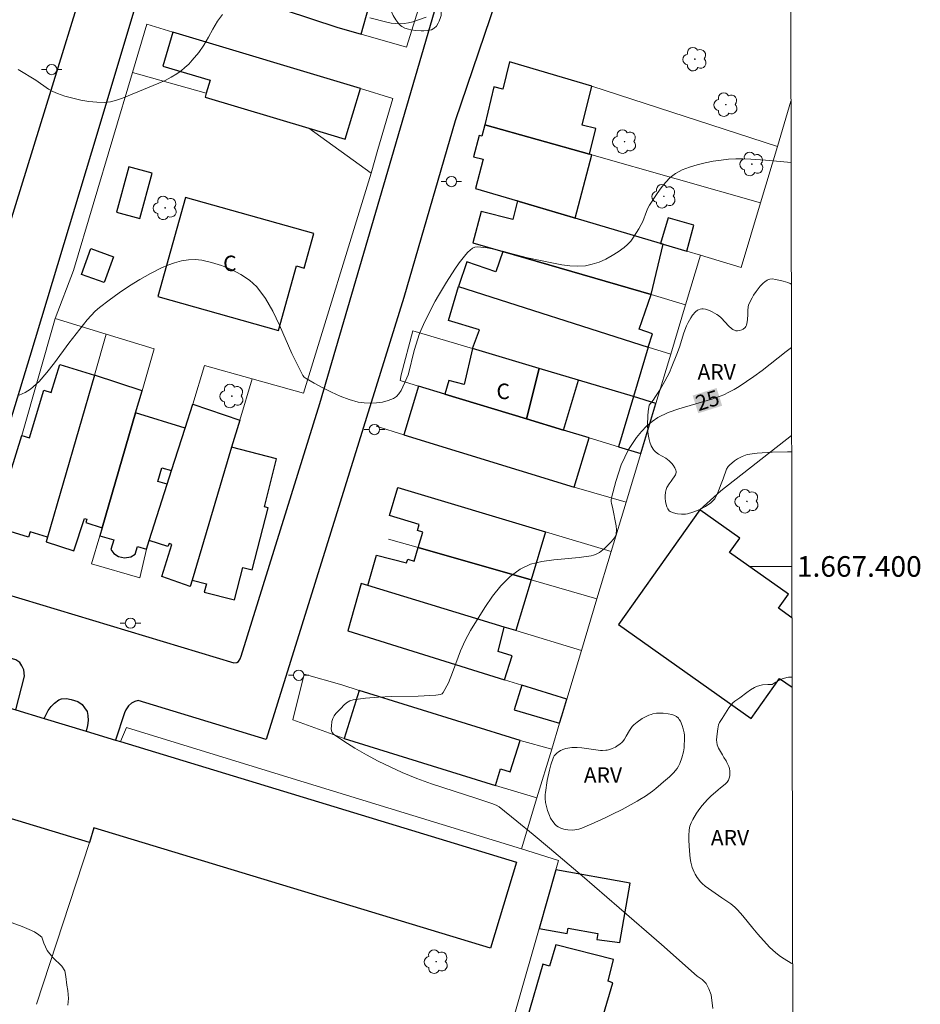
# Model space of a CAD drawing. Units: metres. Extents: x 278299 to 278814, y 1667129 to 1667693.
# Drawn here: x 278722 to 278810, y 1667357 to 1667453 of the extents above; entities that cross this region are included whole.
import ezdxf
from ezdxf.enums import TextEntityAlignment as Align

# ---------------------------------------------------------------- set-up
doc = ezdxf.new("R2010")
doc.units = ezdxf.units.M
doc.header["$MEASUREMENT"] = 0
for name, color, linetype, lineweight in [('Articulacao', 7, 'Continuous', 18), ('Edificacoes', 7, 'Continuous', 30), ('Malha_Coordenadas', 7, 'Continuous', 15), ('Muro_Grade', 8, 'Continuous', 20), ('Pavimentacao_Asfaltica_Mfio', 10, 'Continuous', 30), ('Pavimentacao_Asfaltica_S_Mfio', 10, 'Continuous', 15), ('Poste', 7, 'Continuous', 9), ('Topon_Curvas_Mestras_Masc', 255, 'Continuous', 9), ('Topon_Fundacao_Const_Ruinas', 7, 'Continuous', 9)]:
    doc.layers.add(name, color=color, linetype=linetype, lineweight=lineweight)
for name, color, linetype, lineweight, true_color in [('Arvores_Isoladas', 7, 'Continuous', 18, 0x00ff33), ('Curvas_Intermediarias', 7, 'Continuous', 9, 0x783c14), ('Curvas_Mestras', 7, 'Continuous', 20, 0x783c14), ('Topon_Curvas_Mestras', 7, 'Continuous', 9, 0x783c14), ('Topon_Vegetacao', 7, 'Continuous', 9, 0x00ff33), ('Vegetacao', 7, 'Orla8', 9, 0x00ff33)]:
    doc.layers.add(name, color=color, linetype=linetype, lineweight=lineweight, true_color=true_color)
doc.styles.add('Arial', font='arial.ttf', dxfattribs={"height": 1.5})
doc.styles.get("Standard").update_dxf_attribs({"font": 'arial.ttf'})
doc.linetypes.add('Orla8', pattern='A,6,-0.5,["V",Standard,S=1,R=0,X=-0.5,Y=-1],-0.5,6,-0.5,["V",Standard,S=1,R=0,X=-0.5,Y=-1],-0.5', length=14)

# ---------------------------------------------------------------- blocks, each defined once
blk = doc.blocks.new('Poste')
at = {"layer": 'Poste'}
for points in [[(-0.5, 0), (-1, 0)], [(0.5, 0), (1, 0)]]:
    blk.add_lwpolyline(points, dxfattribs=at)
blk.add_lwpolyline([(0, 0.5, 1), (0, -0.5, 1)], format="xyb", close=True, dxfattribs=at)
blk = doc.blocks.new('Arvore')
at = {"layer": 'Arvores_Isoladas'}
blk.add_lwpolyline([(-0.718, 0.493, 0.872324), (-0.722, -0.551, 0.862983), (0.284, -0.827, 0.900105), (0.89, 0.029, 0.863155), (0.262, 0.861, 0.882486)], format="xyb", close=True, dxfattribs=at)
blk.add_circle((0, 0), 0.0286, dxfattribs=at)

msp = doc.modelspace()

# ---------------------------------------------------------------- linework, layer by layer
at = {"layer": 'Articulacao', "flags": 128}
msp.add_lwpolyline([(278314.65, 1667688.033), (278796.548, 1667688.972), (278797.615, 1667134.701), (278315.742, 1667133.762), (278314.65, 1667688.033)], close=True, dxfattribs=at)
at = {"layer": 'Curvas_Intermediarias', "flags": 128}
for points, elevation in [([(278741.812, 1667453.629), (278741.306, 1667452.961), (278740.862, 1667452.205), (278740.441, 1667451.412), (278740.003, 1667450.632), (278739.51, 1667449.917), (278738.867, 1667449.162), (278738.522, 1667448.802), (278738.16, 1667448.461), (278737.78, 1667448.146), (278737.382, 1667447.862), (278736.822, 1667447.523), (278736.238, 1667447.215), (278735.637, 1667446.933), (278732.095, 1667445.472), (278731.52, 1667445.277), (278730.942, 1667445.137), (278730.361, 1667445.074), (278729.596, 1667445.088), (278728.82, 1667445.166), (278728.04, 1667445.3), (278727.265, 1667445.478), (278726.503, 1667445.692), (278725.764, 1667445.93), (278725.321, 1667446.119), (278724.899, 1667446.363), (278723.683, 1667447.225), (278721.973, 1667448.273)], 23), ([(278761.6, 1667453.356), (278760.294, 1667452.894), (278759.888, 1667452.79), (278759.466, 1667452.732), (278759.037, 1667452.715), (278758.605, 1667452.733), (278758.177, 1667452.784), (278757.759, 1667452.861), (278756.129, 1667453.286)], 23), ([(278797.029, 1667439.199), (278796.688, 1667439.255), (278795.98, 1667439.345), (278794.564, 1667439.477), (278793.122, 1667439.572), (278792.397, 1667439.596), (278791.675, 1667439.594), (278790.957, 1667439.556), (278790.248, 1667439.474), (278789.481, 1667439.352), (278788.702, 1667439.206), (278787.929, 1667439.025), (278787.178, 1667438.797), (278786.465, 1667438.511), (278785.806, 1667438.156), (278785.3, 1667437.773), (278784.843, 1667437.309), (278784.423, 1667436.787), (278784.032, 1667436.231), (278783.294, 1667435.109), (278783.124, 1667434.811), (278782.989, 1667434.493), (278782.627, 1667433.509), (278782.47, 1667433.202), (278782.233, 1667432.799), (278781.735, 1667431.989), (278781.459, 1667431.609), (278781.154, 1667431.263), (278780.813, 1667430.967), (278780.252, 1667430.573), (278779.654, 1667430.198), (278779.027, 1667429.859), (278778.38, 1667429.57), (278777.723, 1667429.347), (278777.063, 1667429.206), (278776.308, 1667429.154), (278775.535, 1667429.193), (278774.751, 1667429.299), (278773.964, 1667429.445), (278771.422, 1667429.963), (278768.49, 1667430.746), (278767.529, 1667430.942), (278766.584, 1667431.045), (278766.331, 1667431.012), (278766.085, 1667430.904), (278765.851, 1667430.738), (278765.632, 1667430.536), (278765.431, 1667430.316), (278764.799, 1667429.507), (278764.369, 1667428.892), (278763.558, 1667427.615), (278762.79, 1667426.314), (278762.478, 1667425.763), (278761.885, 1667424.643), (278761.334, 1667423.501), (278760.949, 1667422.623), (278760.737, 1667422.005), (278760.459, 1667421.062), (278760.326, 1667420.574), (278759.969, 1667419.096), (278759.825, 1667418.615), (278759.498, 1667417.801), (278759.333, 1667417.439), (278759.148, 1667417.087), (278758.936, 1667416.768), (278758.691, 1667416.503), (278758.408, 1667416.314), (278757.902, 1667416.118), (278757.342, 1667415.974), (278756.749, 1667415.884), (278756.145, 1667415.852), (278755.551, 1667415.88), (278754.988, 1667415.971), (278754.114, 1667416.217), (278753.244, 1667416.541), (278752.385, 1667416.925), (278751.54, 1667417.351), (278750.718, 1667417.803), (278749.922, 1667418.263), (278749.754, 1667418.393), (278749.615, 1667418.559), (278749.498, 1667418.75), (278748.542, 1667420.692), (278747.343, 1667423.449), (278746.706, 1667424.787), (278745.983, 1667426.037), (278745.129, 1667427.153), (278744.424, 1667427.805), (278743.596, 1667428.367), (278742.683, 1667428.841), (278741.72, 1667429.229), (278740.747, 1667429.534), (278739.8, 1667429.756), (278739.159, 1667429.824), (278738.491, 1667429.79), (278737.813, 1667429.673), (278737.138, 1667429.489), (278736.483, 1667429.256), (278735.864, 1667428.991), (278734.812, 1667428.467), (278733.779, 1667427.883), (278732.765, 1667427.249), (278731.773, 1667426.578), (278730.804, 1667425.879), (278729.86, 1667425.163), (278729.434, 1667424.795), (278729.041, 1667424.387), (278728.672, 1667423.951), (278726.873, 1667421.686), (278725.471, 1667419.763), (278724.75, 1667418.835), (278723.985, 1667417.98), (278723.153, 1667417.235), (278722.649, 1667416.905), (278722.056, 1667416.623)], 24), ([(278720.667, 1667365.653), (278722.333, 1667365.032), (278723.019, 1667364.75), (278723.556, 1667364.494), (278723.98, 1667364.226), (278724.267, 1667363.983), (278724.461, 1667363.404), (278724.78, 1667362.709), (278725.317, 1667362.007), (278726.198, 1667361.158), (278726.479, 1667360.718), (278726.598, 1667360.177), (278726.692, 1667359.329), (278726.768, 1667358.82), (278726.831, 1667358.03), (278726.782, 1667357.393)], 24)]:
    msp.add_lwpolyline(points, dxfattribs=dict(at, elevation=elevation))
at = {"layer": 'Curvas_Mestras', "elevation": 25, "flags": 128}
msp.add_lwpolyline([(278797.063, 1667421.253), (278796.567, 1667420.889), (278794.231, 1667419.038), (278793.432, 1667418.455), (278792, 1667417.495), (278791.508, 1667417.2), (278791.005, 1667416.928), (278790.489, 1667416.686), (278789.432, 1667416.29), (278788.339, 1667415.958), (278787.236, 1667415.649), (278786.146, 1667415.323), (278785.094, 1667414.939), (278784.106, 1667414.455), (278783.532, 1667414.071), (278782.993, 1667413.613), (278782.493, 1667413.096), (278782.034, 1667412.536), (278781.619, 1667411.951), (278781.249, 1667411.355), (278780.871, 1667410.628), (278780.546, 1667409.863), (278780.265, 1667409.071), (278780.018, 1667408.265), (278779.583, 1667406.658), (278779.559, 1667406.48), (278779.569, 1667406.299), (278779.604, 1667406.115), (278779.696, 1667405.744), (278780.047, 1667403.948), (278780.081, 1667403.556), (278780.061, 1667403.179), (278779.999, 1667402.967), (278779.886, 1667402.767), (278779.736, 1667402.575), (278779.565, 1667402.392), (278778.916, 1667401.753), (278778.414, 1667401.367), (278778.24, 1667401.253), (278778.045, 1667401.154), (278777.833, 1667401.084), (278777.616, 1667401.033), (278776.438, 1667400.86), (278774.004, 1667400.655), (278772.822, 1667400.496), (278771.712, 1667400.217), (278770.711, 1667399.752), (278769.737, 1667399.021), (278768.85, 1667398.121), (278768.034, 1667397.1), (278767.278, 1667396.004), (278765.884, 1667393.779), (278765.367, 1667392.818), (278764.932, 1667391.797), (278764.159, 1667389.707), (278763.743, 1667388.703), (278763.255, 1667387.772), (278763.127, 1667387.639), (278762.95, 1667387.56), (278762.741, 1667387.519), (278762.514, 1667387.503), (278760.802, 1667387.414), (278758.236, 1667387.359), (278756.961, 1667387.315), (278755.706, 1667387.219), (278754.482, 1667387.04), (278754.159, 1667386.932), (278753.861, 1667386.75), (278753.583, 1667386.515), (278753.32, 1667386.25), (278752.825, 1667385.714), (278752.643, 1667385.484), (278752.507, 1667385.218), (278752.435, 1667384.941), (278752.384, 1667384.499), (278752.375, 1667384.266), (278752.397, 1667384.046), (278752.463, 1667383.856), (278752.588, 1667383.713), (278753.602, 1667383.016), (278754.675, 1667382.345), (278755.792, 1667381.705), (278756.939, 1667381.098), (278758.103, 1667380.527), (278759.269, 1667379.997), (278760.683, 1667379.419), (278762.123, 1667378.899), (278766.503, 1667377.474), (278767.953, 1667376.976), (278768.402, 1667376.804), (278768.684, 1667376.657), (278770.409, 1667375.263), (278771.998, 1667373.949), (278773.58, 1667372.626), (278776.726, 1667369.954), (278780.347, 1667366.834), (278784.452, 1667363.269), (278787.926, 1667360.191), (278788.393, 1667359.868), (278788.774, 1667359.481), (278789.042, 1667358.979), (278789.26, 1667358.375), (278789.448, 1667357.052)], dxfattribs=at)
at = {"layer": 'Edificacoes', "flags": 128}
for points in [[(278755.263, 1667451.708), (278756.013, 1667454.37), (278753.608, 1667455.061), (278754.968, 1667459.52), (278745.723, 1667462.19), (278745.31, 1667460.763), (278741.785, 1667461.781), (278740.231, 1667456.577), (278752.907, 1667452.383)], [(278755.211, 1667446.427), (278736.99, 1667451.882), (278736.007, 1667448.599), (278740.6, 1667447.224), (278740.23, 1667445.986), (278740.109, 1667445.584), (278750.188, 1667442.567), (278753.737, 1667441.504)], [(278778.075, 1667442.54), (278776.749, 1667442.862), (278777.67, 1667446.65), (278769.692, 1667449.022), (278769.049, 1667446.377), (278768.175, 1667446.589), (278767.281, 1667442.911), (278777.467, 1667440.04)], [(278777.683, 1667439.979), (278777.467, 1667440.04), (278767.281, 1667442.911), (278766.989, 1667441.798), (278766.731, 1667441.866), (278766.189, 1667439.804), (278767.141, 1667439.554), (278766.393, 1667436.705), (278770.455, 1667435.5), (278770.617, 1667435.452), (278775.876, 1667433.891), (278776.07, 1667433.833)], [(278733.765, 1667433.789), (278734.977, 1667438.203), (278732.716, 1667438.824), (278731.505, 1667434.41)], [(278747.229, 1667422.923), (278748.997, 1667429.195), (278749.725, 1667428.99), (278750.669, 1667432.343), (278738.222, 1667435.851), (278735.51, 1667426.226)], [(278784.617, 1667431.296), (278784.351, 1667431.376), (278776.07, 1667433.833), (278775.876, 1667433.891), (278770.617, 1667435.452), (278770.455, 1667435.5), (278770.004, 1667433.717), (278766.947, 1667434.491), (278766.12, 1667431.426), (278769.032, 1667430.581), (278783.433, 1667426.401), (278784.617, 1667431.296)], [(278786.909, 1667430.627), (278787.599, 1667433.157), (278785.101, 1667433.848), (278784.351, 1667431.376), (278784.617, 1667431.296)], [(278728.121, 1667428.374), (278729.023, 1667430.878), (278731.218, 1667430.088), (278730.315, 1667427.584)], [(278783.433, 1667426.401), (278769.032, 1667430.581), (278768.37, 1667428.634), (278765.547, 1667429.594), (278764.728, 1667427.182), (278783.142, 1667421.308), (278783.584, 1667422.609), (278782.294, 1667423.048)], [(278781.715, 1667416.493), (278776.376, 1667418.087), (278772.579, 1667419.22), (278766.083, 1667421.16), (278766.769, 1667422.996), (278763.752, 1667423.89), (278764.728, 1667427.182), (278783.142, 1667421.308)], [(278771.342, 1667414.327), (278772.579, 1667419.22), (278766.083, 1667421.16), (278765.279, 1667417.667), (278763.79, 1667418.075), (278763.403, 1667416.733)], [(278729.362, 1667418.567), (278724.818, 1667402.839), (278723.137, 1667403.355), (278722.975, 1667402.829), (278720.324, 1667403.642), (278721.274, 1667406.741), (278720.543, 1667406.965), (278722.307, 1667412.716), (278723.044, 1667412.49), (278724.463, 1667417.119), (278725.163, 1667416.904), (278725.995, 1667419.618)], [(278776.376, 1667418.087), (278772.579, 1667419.22), (278771.342, 1667414.327), (278774.936, 1667413.237)], [(278724.69, 1667402.395), (278727.372, 1667401.525), (278728.391, 1667404.668), (278728.631, 1667404.59), (278728.527, 1667404.267), (278730.12, 1667403.751), (278733.362, 1667414.915), (278733.987, 1667417.067), (278729.362, 1667418.567), (278724.818, 1667402.839)], [(278760.842, 1667417.51), (278759.418, 1667412.77), (278775.959, 1667407.694), (278777.436, 1667412.479), (278774.936, 1667413.237), (278771.342, 1667414.327), (278763.403, 1667416.733)], [(278781.715, 1667416.493), (278780.275, 1667411.619), (278782.432, 1667410.968), (278783.902, 1667415.84)], [(278729.897, 1667402.98), (278731.241, 1667402.59), (278730.968, 1667401.65), (278731.263, 1667401.254), (278731.708, 1667400.966), (278732.288, 1667400.823), (278732.886, 1667400.948), (278733.337, 1667401.185), (278733.553, 1667401.927), (278734.424, 1667401.674), (278734.694, 1667402.523), (278736.432, 1667407.984), (278735.513, 1667408.251), (278735.9, 1667409.582), (278736.853, 1667409.306), (278738.163, 1667413.422), (278733.362, 1667414.915), (278730.12, 1667403.751)], [(278743.478, 1667414.208), (278742.692, 1667411.573), (278738.843, 1667398.666), (278738.663, 1667398.061), (278735.897, 1667399.017), (278736.883, 1667402.146), (278736.616, 1667402.224), (278736.492, 1667401.929), (278734.694, 1667402.523), (278736.432, 1667407.984), (278736.853, 1667409.306), (278738.163, 1667413.422), (278738.911, 1667415.775)], [(278742.692, 1667411.573), (278738.843, 1667398.666), (278740.245, 1667398.308), (278740.04, 1667397.504), (278742.966, 1667396.758), (278743.766, 1667399.895), (278744.698, 1667399.657), (278746.234, 1667405.684), (278745.869, 1667405.777), (278747.059, 1667410.446)], [(278771.777, 1667398.698), (278760.812, 1667401.83), (278761.264, 1667403.324), (278760.732, 1667403.486), (278760.906, 1667404.061), (278758.012, 1667404.938), (278758.836, 1667407.659), (278773.187, 1667403.351)], [(278770.295, 1667393.774), (278769.17, 1667394.117), (278755.913, 1667398.155), (278756.758, 1667401.093), (278759.693, 1667400.359), (278759.8, 1667400.699), (278760.417, 1667400.518), (278760.812, 1667401.83), (278771.777, 1667398.698)], [(278767.823, 1667362.912), (278729.321, 1667374.598), (278728.894, 1667373.188), (278718.286, 1667376.407), (278718.711, 1667377.81), (278680.495, 1667389.408), (278683.037, 1667397.783), (278721.08, 1667386.259), (278721.729, 1667386.063), (278724.498, 1667385.223), (278728.565, 1667383.99), (278731.409, 1667383.128), (278731.893, 1667382.981), (278770.362, 1667371.279)], [(278755.27, 1667398.351), (278753.987, 1667393.737), (278769.209, 1667388.991), (278769.932, 1667391.334), (278768.589, 1667391.725), (278769.17, 1667394.117), (278755.913, 1667398.155)], [(278770.896, 1667388.465), (278770.142, 1667386.059), (278774.536, 1667384.775), (278774.753, 1667385.497), (278775.237, 1667387.111)], [(278753.629, 1667383.274), (278768.318, 1667378.71), (278768.824, 1667380.337), (278769.76, 1667380.047), (278770.71, 1667383.103), (278755.084, 1667387.958)], [(278781.411, 1667369.249), (278774.196, 1667370.535), (278772.564, 1667364.822), (278775.297, 1667364.335), (278775.388, 1667364.85), (278778.258, 1667364.339), (278778.154, 1667363.755), (278780.411, 1667363.47)], [(278777.01, 1667351.887), (278777.657, 1667354.092), (278778.081, 1667353.968), (278779.722, 1667359.567), (278779.256, 1667359.703), (278779.774, 1667361.819), (278774.183, 1667363.234), (278773.583, 1667361.19), (278772.932, 1667361.38), (278771.392, 1667356.127), (278772.036, 1667355.938), (278771.336, 1667353.55)]]:
    msp.add_lwpolyline(points, close=True, dxfattribs=at)
for points in [[(278797.114, 1667395.024), (278795.815, 1667395.946), (278796.771, 1667397.292), (278791.064, 1667401.346), (278792.058, 1667402.745), (278788.187, 1667405.495), (278780.277, 1667394.358)], [(278780.277, 1667394.358), (278793.146, 1667385.217), (278795.926, 1667389.131), (278797.127, 1667388.278)]]:
    msp.add_lwpolyline(points, dxfattribs=at)
at = {"layer": 'Malha_Coordenadas', "flags": 128}
msp.add_lwpolyline([(278797.104, 1667400), (278793.104, 1667400)], dxfattribs=at)
at = {"layer": 'Muro_Grade', "flags": 128}
msp.add_lwpolyline([(278762.641, 1667459.9), (278759.694, 1667450.438), (278755.263, 1667451.708), (278752.907, 1667452.383), (278740.231, 1667456.577), (278741.785, 1667461.781), (278741.292, 1667461.961), (278742.354, 1667466.023), (278744.933, 1667465.242), (278757.842, 1667461.332)], close=True, dxfattribs=at)
for points in [[(278756.247, 1667438.191), (278756.878, 1667440.502), (278758.335, 1667445.462), (278755.211, 1667446.427), (278736.99, 1667451.882), (278734.452, 1667452.668), (278733.068, 1667447.982)], [(278769.692, 1667449.022), (278777.67, 1667446.65), (278795.702, 1667440.799)], [(278733.068, 1667447.982), (278727.338, 1667428.74), (278725.545, 1667424.088)], [(278733.068, 1667447.982), (278740.23, 1667445.986), (278740.109, 1667445.584), (278750.188, 1667442.567), (278756.247, 1667438.191)], [(278797.017, 1667445.196), (278795.702, 1667440.799)], [(278794.061, 1667435.314), (278777.683, 1667439.979), (278777.467, 1667440.04), (278767.281, 1667442.911)], [(278794.061, 1667435.314), (278795.702, 1667440.799)], [(278744.676, 1667418.226), (278749.677, 1667416.82), (278756.247, 1667438.191)], [(278788.244, 1667430.237), (278786.909, 1667430.627), (278784.617, 1667431.296), (278784.351, 1667431.376), (278776.07, 1667433.833), (278775.876, 1667433.891), (278770.617, 1667435.452), (278770.455, 1667435.5), (278766.393, 1667436.705)], [(278788.244, 1667430.237), (278792.181, 1667429.032), (278794.061, 1667435.314)], [(278786.793, 1667425.426), (278783.433, 1667426.401), (278769.032, 1667430.581), (278766.12, 1667431.426)], [(278786.793, 1667425.426), (278788.244, 1667430.237)], [(278764.728, 1667427.182), (278783.142, 1667421.308), (278785.34, 1667420.608)], [(278785.34, 1667420.608), (278786.793, 1667425.426)], [(278725.545, 1667424.088), (278722.307, 1667412.716)], [(278730.516, 1667422.563), (278725.545, 1667424.088)], [(278724.69, 1667402.395), (278724.818, 1667402.839), (278729.362, 1667418.567), (278730.516, 1667422.563)], [(278744.676, 1667418.226), (278740.056, 1667419.524), (278738.911, 1667415.775), (278738.163, 1667413.422), (278736.853, 1667409.306), (278736.432, 1667407.984), (278734.694, 1667402.523), (278734.424, 1667401.674), (278733.788, 1667398.906), (278729.065, 1667400.248), (278729.897, 1667402.98), (278730.12, 1667403.751), (278733.362, 1667414.915), (278733.987, 1667417.067), (278735.168, 1667421.135), (278730.516, 1667422.563)], [(278783.902, 1667415.84), (278781.715, 1667416.493), (278776.376, 1667418.087), (278772.579, 1667419.22), (278766.083, 1667421.16), (278760.304, 1667422.876), (278759.173, 1667418.614), (278759.054, 1667418.052), (278760.842, 1667417.51), (278763.403, 1667416.733), (278771.342, 1667414.327), (278774.936, 1667413.237), (278777.436, 1667412.479), (278780.275, 1667411.619), (278782.432, 1667410.968)], [(278783.902, 1667415.84), (278785.34, 1667420.608)], [(278738.663, 1667398.061), (278738.843, 1667398.666), (278742.692, 1667411.573), (278743.478, 1667414.208), (278744.676, 1667418.226)], [(278782.432, 1667410.968), (278783.902, 1667415.84)], [(278756.731, 1667413.615), (278759.418, 1667412.77), (278775.959, 1667407.694), (278781.01, 1667406.251)], [(278788.187, 1667405.495), (278790.202, 1667407.351), (278797.08, 1667412.708)], [(278781.01, 1667406.251), (278782.432, 1667410.968)], [(278758.836, 1667407.659), (278773.187, 1667403.351), (278779.558, 1667401.438)], [(278779.558, 1667401.438), (278781.01, 1667406.251)], [(278757.92, 1667402.657), (278760.812, 1667401.83), (278771.777, 1667398.698), (278778.18, 1667396.869)], [(278778.18, 1667396.869), (278779.558, 1667401.438)], [(278776.662, 1667391.835), (278770.295, 1667393.774), (278769.17, 1667394.117), (278755.913, 1667398.155), (278755.27, 1667398.351)], [(278776.662, 1667391.835), (278778.18, 1667396.869)], [(278753.987, 1667393.737), (278769.209, 1667388.991), (278770.896, 1667388.465), (278775.237, 1667387.111)], [(278775.237, 1667387.111), (278776.662, 1667391.835)], [(278772.35, 1667377.536), (278768.318, 1667378.71), (278753.629, 1667383.274), (278748.627, 1667385.092), (278749.738, 1667389.543), (278753.397, 1667388.502), (278755.084, 1667387.958), (278770.71, 1667383.103), (278773.788, 1667382.251)], [(278775.237, 1667387.111), (278774.753, 1667385.497), (278774.536, 1667384.775), (278773.788, 1667382.251)], [(278770.834, 1667372.563), (278747.304, 1667379.791), (278732.465, 1667384.349), (278731.893, 1667382.981)], [(278772.35, 1667377.536), (278773.788, 1667382.251)], [(278770.834, 1667372.563), (278772.35, 1667377.536)], [(278797.214, 1667343.014), (278795.054, 1667343.571), (278783.315, 1667346.599), (278768.436, 1667350.375), (278772.564, 1667364.822), (278774.196, 1667370.535), (278774.458, 1667371.45), (278770.834, 1667372.563)]]:
    msp.add_lwpolyline(points, dxfattribs=at)
at = {"layer": 'Pavimentacao_Asfaltica_Mfio', "flags": 128}
for points in [[(278721.729, 1667386.063), (278722.57, 1667389.34), (278722.508, 1667389.944), (278722.323, 1667390.363), (278722.127, 1667390.657), (278721.718, 1667390.926), (278709.821, 1667394.319), (278719.226, 1667427.191), (278734.196, 1667475.525), (278746.819, 1667515.854), (278749.191, 1667524.989), (278748.421, 1667525.293), (278749.426, 1667529.437)], [(278735.442, 1667461.41), (278729.089, 1667440.232), (278723.086, 1667420.408), (278716.537, 1667398.977), (278716.546, 1667398.836), (278716.669, 1667398.641), (278716.796, 1667398.534), (278717.127, 1667398.402), (278742.906, 1667390.648), (278743.187, 1667390.671), (278743.361, 1667390.758), (278743.526, 1667391.019), (278743.618, 1667391.275), (278751.258, 1667415.816), (278758.255, 1667439.727), (278767.854, 1667472.545)], [(278768.934, 1667456.671), (278764.393, 1667443.295), (278759.43, 1667426.121), (278751.888, 1667401.859), (278746.043, 1667383.192), (278733.616, 1667386.965), (278733.285, 1667386.89), (278732.954, 1667386.735), (278732.682, 1667386.467), (278732.407, 1667386.07), (278732.27, 1667385.78), (278731.409, 1667383.128)], [(278724.498, 1667385.223), (278724.878, 1667385.995), (278725.158, 1667386.409), (278725.494, 1667386.732), (278725.903, 1667387.037), (278726.177, 1667387.147), (278726.653, 1667387.165), (278727.118, 1667387.091), (278727.74, 1667386.867), (278728.163, 1667386.577), (278728.396, 1667386.264), (278728.648, 1667385.902), (278728.721, 1667385.511), (278728.758, 1667385.048), (278728.683, 1667384.544), (278728.565, 1667383.99)]]:
    msp.add_lwpolyline(points, dxfattribs=at)
at = {"layer": 'Pavimentacao_Asfaltica_S_Mfio', "flags": 128}
msp.add_lwpolyline([(278723.737, 1667357.469), (278728.894, 1667373.188)], dxfattribs=at)
at = {"layer": 'Topon_Curvas_Mestras_Masc'}
msp.add_solid([(278788.018, 1667414.88, 25), (278790.341, 1667415.611, 25), (278787.476, 1667416.602, 25), (278789.799, 1667417.334, 25)], dxfattribs=at)
at = {"layer": 'Vegetacao', "flags": 128}
for points in [[(278757.456, 1667459.586), (278757.44, 1667459.697), (278757.463, 1667459.927), (278757.525, 1667460.076), (278757.569, 1667460.133), (278757.843, 1667460.378), (278758.277, 1667460.675), (278758.513, 1667460.803), (278758.875, 1667460.96), (278759.055, 1667461.021), (278759.265, 1667461.074), (278759.7, 1667461.142), (278760.148, 1667461.17), (278761.047, 1667461.166), (278762.438, 1667461.126), (278763.133, 1667461.078), (278764.164, 1667460.949), (278765.207, 1667460.772), (278765.707, 1667460.633), (278765.999, 1667460.503), (278766.126, 1667460.424), (278766.289, 1667460.285), (278766.399, 1667460.138), (278766.459, 1667460.022), (278766.551, 1667459.755), (278766.621, 1667459.302), (278766.627, 1667458.99), (278766.616, 1667458.788), (278766.557, 1667458.419), (278766.503, 1667458.246), (278766.331, 1667457.902), (278766.092, 1667457.576), (278765.907, 1667457.376), (278765.512, 1667457.038), (278765.405, 1667456.972), (278765.163, 1667456.874), (278764.349, 1667456.697), (278764.099, 1667456.618), (278763.986, 1667456.564), (278763.836, 1667456.46), (278763.712, 1667456.332), (278763.503, 1667456.019), (278763.34, 1667455.657), (278763.105, 1667454.895), (278763.055, 1667454.555), (278763.062, 1667453.845), (278763.035, 1667453.501), (278762.996, 1667453.337), (278762.85, 1667452.951), (278762.754, 1667452.757), (278762.581, 1667452.492), (278762.376, 1667452.283), (278762.26, 1667452.208), (278762.103, 1667452.139), (278761.747, 1667452.054), (278761.359, 1667452.024), (278761.093, 1667452.027), (278760.58, 1667452.066), (278760.105, 1667452.131), (278759.863, 1667452.182), (278759.517, 1667452.289), (278759.21, 1667452.448), (278759.08, 1667452.549), (278758.92, 1667452.709), (278758.632, 1667453.083), (278758.384, 1667453.506), (278758.24, 1667453.804), (278758.002, 1667454.407), (278757.9, 1667454.719), (278757.726, 1667455.358), (278757.59, 1667456.011), (278757.518, 1667456.451), (278757.411, 1667457.329), (278757.378, 1667458.035), (278757.405, 1667458.668), (278757.439, 1667458.983), (278757.514, 1667459.448)], [(278774.037, 1667381.62), (278774.143, 1667381.734), (278774.32, 1667381.892), (278774.417, 1667381.967), (278774.639, 1667382.112), (278774.745, 1667382.166), (278774.879, 1667382.223), (278775.157, 1667382.315), (278775.348, 1667382.361), (278775.744, 1667382.417), (278776.05, 1667382.429), (278776.267, 1667382.422), (278776.711, 1667382.38), (278778.069, 1667382.176), (278778.512, 1667382.137), (278778.728, 1667382.132), (278779.043, 1667382.148), (278779.172, 1667382.166), (278779.423, 1667382.223), (278779.665, 1667382.307), (278779.974, 1667382.458), (278780.122, 1667382.548), (278780.441, 1667382.781), (278780.592, 1667382.911), (278780.69, 1667383.01), (278780.868, 1667383.239), (278781.03, 1667383.499), (278781.342, 1667384.052), (278781.606, 1667384.439), (278781.758, 1667384.605), (278782.086, 1667384.888), (278782.573, 1667385.223), (278782.832, 1667385.367), (278783.23, 1667385.547), (278783.43, 1667385.619), (278783.606, 1667385.669), (278783.977, 1667385.735), (278784.36, 1667385.759), (278784.616, 1667385.753), (278785.111, 1667385.699), (278785.468, 1667385.611), (278785.648, 1667385.545), (278785.898, 1667385.415), (278786.101, 1667385.248), (278786.176, 1667385.149), (278786.282, 1667384.962), (278786.461, 1667384.544), (278786.554, 1667384.243), (278786.643, 1667383.827), (278786.672, 1667383.619), (278786.694, 1667383.161), (278786.666, 1667382.646), (278786.636, 1667382.383), (278786.571, 1667381.987), (278786.426, 1667381.405), (278786.222, 1667380.856), (278786.098, 1667380.601), (278785.96, 1667380.373), (278785.619, 1667379.949), (278785.22, 1667379.557), (278784.651, 1667379.072), (278784.372, 1667378.839), (278783.886, 1667378.438), (278783.558, 1667378.182), (278782.883, 1667377.696), (278782.356, 1667377.357), (278782.084, 1667377.196), (278780.632, 1667376.407), (278779.639, 1667375.91), (278778.97, 1667375.589), (278777.622, 1667374.97), (278777.235, 1667374.798), (278776.701, 1667374.584), (278776.43, 1667374.497), (278776.023, 1667374.41), (278775.821, 1667374.391), (278775.337, 1667374.412), (278775.087, 1667374.455), (278774.725, 1667374.56), (278774.4, 1667374.715), (278774.259, 1667374.811), (278774.124, 1667374.931), (278773.882, 1667375.223), (278773.678, 1667375.565), (278773.561, 1667375.808), (278773.372, 1667376.297), (278773.236, 1667376.797), (278773.19, 1667377.057), (278773.152, 1667377.452), (278773.152, 1667377.846), (278773.167, 1667378.039), (278773.34, 1667379.198), (278773.567, 1667380.225), (278773.706, 1667380.731), (278773.942, 1667381.473)]]:
    msp.add_lwpolyline(points, close=True, dxfattribs=at)
for points in [[(278783.628, 1667416.163), (278783.868, 1667416.499), (278784.321, 1667417.191), (278784.788, 1667417.992), (278785.212, 1667418.848), (278785.467, 1667419.434), (278785.944, 1667420.62), (278786.186, 1667421.304), (278786.623, 1667422.692), (278786.881, 1667423.362), (278787.034, 1667423.684), (278787.31, 1667424.165), (278787.475, 1667424.402), (278787.749, 1667424.717), (278787.946, 1667424.879), (278788.048, 1667424.941), (278788.204, 1667425.004), (278788.365, 1667425.028), (278788.48, 1667425.026), (278788.723, 1667424.985), (278789.106, 1667424.85), (278789.361, 1667424.728), (278789.829, 1667424.46), (278789.971, 1667424.363), (278790.241, 1667424.134), (278790.996, 1667423.346), (278791.251, 1667423.122), (278791.383, 1667423.029), (278791.589, 1667422.921), (278791.661, 1667422.898), (278791.827, 1667422.885), (278792.011, 1667422.909), (278792.257, 1667422.99), (278792.371, 1667423.048), (278792.578, 1667423.211), (278792.644, 1667423.305), (278792.705, 1667423.446), (278792.78, 1667423.762), (278792.803, 1667423.992), (278792.821, 1667424.476), (278792.834, 1667424.846), (278792.873, 1667425.204), (278792.91, 1667425.374), (278792.994, 1667425.614), (278793.247, 1667426.107), (278793.394, 1667426.355), (278793.636, 1667426.72), (278794.041, 1667427.225), (278794.333, 1667427.517), (278794.484, 1667427.645), (278794.716, 1667427.811), (278794.856, 1667427.878), (278794.959, 1667427.905), (278795.184, 1667427.924), (278795.55, 1667427.884), (278796.274, 1667427.703), (278796.715, 1667427.569), (278796.934, 1667427.484), (278797.052, 1667427.427)], [(278797.083, 1667411.142), (278796.699, 1667411.14), (278795.211, 1667411.11), (278794.229, 1667411.052), (278793.743, 1667411.007), (278793.02, 1667410.913), (278792.778, 1667410.862), (278792.3, 1667410.691), (278791.841, 1667410.447), (278791.554, 1667410.255), (278791.038, 1667409.834), (278790.935, 1667409.721), (278790.775, 1667409.452), (278790.429, 1667408.519), (278790.235, 1667408.025), (278790.001, 1667407.342), (278789.868, 1667407.015), (278789.708, 1667406.715), (278789.615, 1667406.577), (278789.454, 1667406.391), (278789.233, 1667406.193), (278788.725, 1667405.836), (278788.158, 1667405.536), (278787.763, 1667405.369), (278787.497, 1667405.274), (278786.975, 1667405.12), (278786.794, 1667405.086), (278786.403, 1667405.068), (278786.002, 1667405.113), (278785.829, 1667405.15), (278785.504, 1667405.253), (278785.291, 1667405.352), (278785.207, 1667405.412), (278785.07, 1667405.585), (278784.968, 1667405.807), (278784.845, 1667406.282), (278784.805, 1667406.674), (278784.806, 1667406.854), (278784.841, 1667407.211), (278784.896, 1667407.466), (278784.972, 1667407.656), (278785.208, 1667408.012), (278785.386, 1667408.281), (278785.8, 1667408.91), (278785.871, 1667409.118), (278785.874, 1667409.22), (278785.85, 1667409.342), (278785.744, 1667409.59), (278785.579, 1667409.835), (278785.45, 1667409.991), (278785.178, 1667410.272), (278784.869, 1667410.505), (278784.171, 1667410.894), (278783.862, 1667411.119), (278783.735, 1667411.254), (278783.631, 1667411.397), (278783.453, 1667411.719), (278783.316, 1667412.072), (278783.246, 1667412.316), (278783.159, 1667412.805), (278783.13, 1667413.119), (278783.102, 1667413.758), (278783.126, 1667414.618), (278783.164, 1667415.044), (278783.254, 1667415.671), (278783.628, 1667416.163)], [(278795.297, 1667388.608), (278795.56, 1667388.773), (278795.966, 1667388.979), (278796.184, 1667389.072), (278796.518, 1667389.193), (278796.599, 1667389.215), (278796.783, 1667389.242), (278796.984, 1667389.25), (278797.125, 1667389.244)], [(278797.179, 1667361.411), (278797.051, 1667361.478), (278796.357, 1667361.879), (278796.02, 1667362.097), (278795.546, 1667362.46), (278794.942, 1667363.035), (278793.814, 1667364.279), (278793.318, 1667364.865), (278792.353, 1667366.063), (278791.845, 1667366.634), (278791.576, 1667366.904), (278791.181, 1667367.237), (278790.899, 1667367.438), (278790.313, 1667367.818), (278789.662, 1667368.255), (278788.683, 1667368.959), (278788.385, 1667369.22), (278788.249, 1667369.361), (278787.919, 1667369.787), (278787.727, 1667370.098), (278787.614, 1667370.314), (278787.425, 1667370.754), (278787.283, 1667371.277), (278787.225, 1667371.64), (278787.16, 1667372.371), (278787.099, 1667373.376), (278787.095, 1667373.879), (278787.131, 1667374.372), (278787.168, 1667374.614), (278787.206, 1667374.779), (278787.321, 1667375.104), (278787.476, 1667375.42), (278787.838, 1667376.022), (278788.167, 1667376.494), (278788.406, 1667376.795), (278788.915, 1667377.373), (278789.25, 1667377.701), (278789.964, 1667378.318), (278790.181, 1667378.494), (278790.625, 1667378.839), (278790.813, 1667379.031), (278790.89, 1667379.137), (278790.942, 1667379.23), (278791.022, 1667379.436), (278791.072, 1667379.658), (278791.091, 1667379.81), (278791.098, 1667380.105), (278791.045, 1667380.39), (278790.976, 1667380.578), (278790.809, 1667380.943), (278790.721, 1667381.112), (278790.516, 1667381.438), (278790.365, 1667381.686), (278789.996, 1667382.338), (278789.857, 1667382.677), (278789.808, 1667382.94), (278789.801, 1667383.122), (278789.817, 1667383.487), (278789.907, 1667384.243), (278789.993, 1667384.61), (278790.081, 1667384.828), (278790.329, 1667385.236), (278791.001, 1667386.261), (278791.372, 1667386.742), (278791.579, 1667386.93), (278792.052, 1667387.247), (278792.746, 1667387.765), (278793.104, 1667388.005), (278793.49, 1667388.237), (278793.691, 1667388.339), (278794.002, 1667388.451), (278794.259, 1667388.503), (278794.791, 1667388.547), (278795.185, 1667388.525), (278795.297, 1667388.608)]]:
    msp.add_lwpolyline(points, dxfattribs=at)

# ---------------------------------------------------------------- block references
at = {"layer": 'Arvores_Isoladas'}
for p in [(278787.696, 1667449.278), (278790.7, 1667444.856), (278780.86, 1667441.261), (278793.22, 1667439.088), (278784.687, 1667435.948), (278736.236, 1667434.828), (278742.715, 1667416.55), (278792.747, 1667406.318), (278762.559, 1667361.609)]:
    msp.add_blockref('Arvore', p, dxfattribs=at)
at = {"layer": 'Poste'}
for p in [(278725.211, 1667448.264), (278764.037, 1667437.388), (278756.56, 1667413.298), (278732.864, 1667394.492), (278749.205, 1667389.427)]:
    msp.add_blockref('Poste', p, dxfattribs=at)

# ---------------------------------------------------------------- texts
at = {"layer": 'Malha_Coordenadas', "style": 'Arial'}
msp.add_text('1.667.400', height=2, dxfattribs=at).set_placement((278797.604, 1667400), align=Align.MIDDLE_LEFT)
at = {"layer": 'Topon_Curvas_Mestras', "style": 'Arial'}
msp.add_text('25', height=1.5, rotation=17.476, dxfattribs=at).set_placement((278788.912, 1667416.132, 25), align=Align.MIDDLE_CENTER)
at = {"layer": 'Topon_Fundacao_Const_Ruinas', "style": 'Arial'}
for p in [(278741.867, 1667428.689), (278768.416, 1667416.258)]:
    msp.add_text('C', height=1.5, dxfattribs=at).set_placement(p)
at = {"layer": 'Topon_Vegetacao', "style": 'Arial'}
for p in [(278787.947, 1667418.152), (278776.9, 1667378.993), (278789.239, 1667372.903)]:
    msp.add_text('ARV', height=1.5, dxfattribs=at).set_placement(p)

doc.saveas('drawing.dxf')
